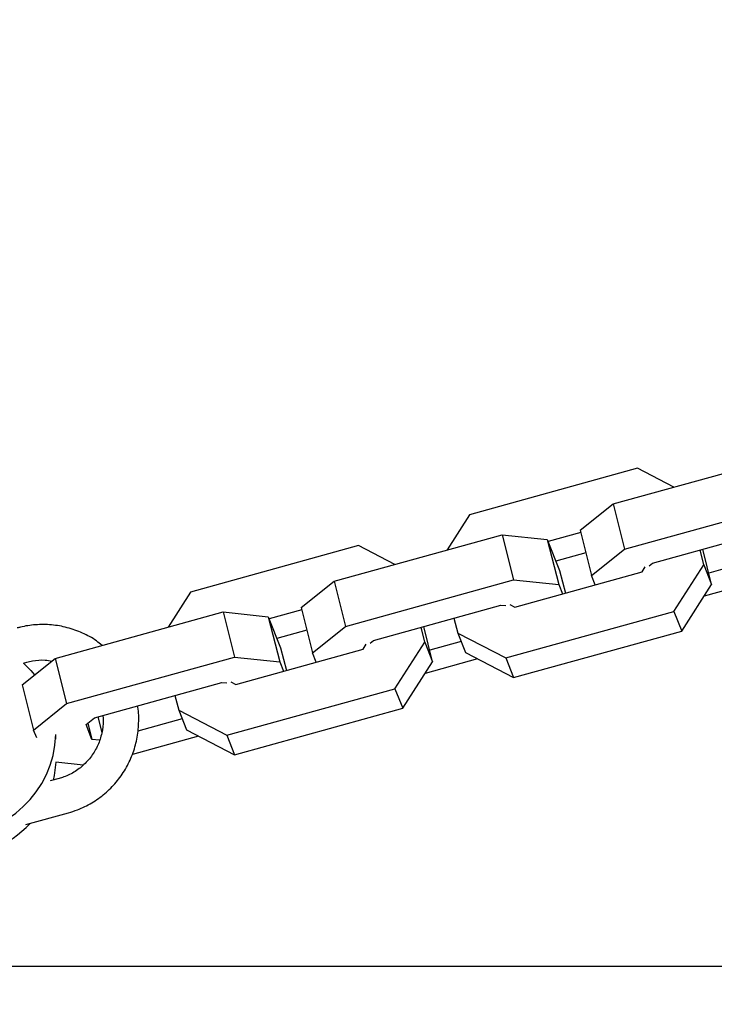
# Model space of a CAD drawing. Units: millimetres. Extents: x 4256 to 10254, y 3187 to 12575.
# Drawn here: x 6778 to 6860, y 6710 to 6825 of the extents above; entities that cross this region are included whole.
import ezdxf

# ---------------------------------------------------------------- set-up
doc = ezdxf.new("R2010")
doc.units = ezdxf.units.MM
doc.layers.add('Dimensions', color=7, linetype='Continuous')
doc.styles.get("Standard").update_dxf_attribs({"font": 'arial.ttf'})
doc.dimstyles.new('ISO-25', dxfattribs={"dimtxt": 2.5, "dimasz": 2.5, "dimexe": 1.25, "dimexo": 0.625, "dimtad": 1, "dimtxsty": 'Standard', "dimcen": 2.5, "dimadec": 0, "dimazin": 0, "dimtfac": 1, "dimtmove": 0, "dimatfit": 3, "dimfxl": 1, "dimarcsym": 0})

# ---------------------------------------------------------------- blocks, each defined once
blk = doc.blocks.new('*D36')
at = {"layer": 'Defpoints', "color": 0, "transparency": 16777216}
for p in [(6723.9, 9711.03), (6723.9, 3991.61), (10218.58, 3991.61)]:
    blk.add_point(p, dxfattribs=at)
at = {"layer": 'Dimensions', "color": 0, "lineweight": -2, "transparency": 16777216}
for p, q in [((6724.52, 9711.03), (10219.83, 9711.03)), ((10218.58, 9708.53), (10218.58, 3994.11)), ((6724.52, 3991.61), (10219.83, 3991.61))]:
    blk.add_line(p, q, dxfattribs=at)
at = {"layer": 'Dimensions', "color": 0, "transparency": 16777216}
for points in [[(10218.16, 9708.53), (10218.99, 9708.53), (10218.58, 9711.03)], [(10218.16, 3994.11), (10218.99, 3994.11), (10218.58, 3991.61)]]:
    blk.add_solid(points, dxfattribs=at)
at = {"layer": 'Dimensions', "color": 0, "transparency": 16777216, "insert": (10090.31, 6851.32), "char_height": 250, "attachment_point": 5, "rotation": 90}
blk.add_mtext('5719', dxfattribs=at)
blk = doc.blocks.new('*D37')
at = {"layer": 'Defpoints', "color": 0, "transparency": 16777216}
for p in [(4255.78, 6838.62), (9192.01, 6838.62), (9192.01, 3223.13)]:
    blk.add_point(p, dxfattribs=at)
at = {"layer": 'Dimensions', "color": 0, "lineweight": -2, "transparency": 16777216}
for p, q in [((4255.78, 6838), (4255.78, 3221.88)), ((9192.01, 6838), (9192.01, 3221.88)), ((4258.28, 3223.13), (9189.51, 3223.13))]:
    blk.add_line(p, q, dxfattribs=at)
at = {"layer": 'Dimensions', "color": 0, "transparency": 16777216}
for points in [[(4258.28, 3223.55), (4258.28, 3222.71), (4255.78, 3223.13)], [(9189.51, 3223.55), (9189.51, 3222.71), (9192.01, 3223.13)]]:
    blk.add_solid(points, dxfattribs=at)
at = {"layer": 'Dimensions', "color": 0, "transparency": 16777216, "insert": (6723.9, 3351.48), "char_height": 250, "attachment_point": 5}
blk.add_mtext('4936', dxfattribs=at)
blk = doc.blocks.new('*D38')
at = {"layer": 'Defpoints', "color": 0, "transparency": 16777216}
for p in [(6723.9, 8211.03), (6826.03, 5487.64), (8308.2, 5487.64)]:
    blk.add_point(p, dxfattribs=at)
at = {"layer": 'Dimensions', "color": 0, "lineweight": -2, "transparency": 16777216}
for p, q in [((6724.52, 8211.03), (8309.45, 8211.03)), ((8308.2, 8208.53), (8308.2, 5490.14)), ((6826.65, 5487.64), (8309.45, 5487.64))]:
    blk.add_line(p, q, dxfattribs=at)
at = {"layer": 'Dimensions', "color": 0, "transparency": 16777216}
for points in [[(8307.78, 8208.53), (8308.62, 8208.53), (8308.2, 8211.03)], [(8307.78, 5490.14), (8308.62, 5490.14), (8308.2, 5487.64)]]:
    blk.add_solid(points, dxfattribs=at)
at = {"layer": 'Dimensions', "color": 0, "transparency": 16777216, "insert": (8179.85, 6849.33), "char_height": 250, "attachment_point": 5, "rotation": 90}
blk.add_mtext('2723', dxfattribs=at)

msp = doc.modelspace()

# ---------------------------------------------------------------- linework, layer by layer
for p, q in [((6847.76, 6768.67), (6867.47, 6774.13)), ((6850.64, 6772.85), (6830.92, 6767.38)), ((6854.88, 6770.64), (6850.64, 6772.85)), ((6843.9, 6765.57), (6847.76, 6768.67)), ((6847.76, 6768.67), (6849.1, 6763.37)), ((6849.1, 6763.37), (6868.82, 6768.83)), ((6830.92, 6767.38), (6828.29, 6763.27)), ((6852.41, 6761.72), (6867.34, 6765.86)), ((6815.03, 6759.6), (6834.75, 6765.06)), ((6834.75, 6765.06), (6836.09, 6759.76)), ((6834.75, 6765.06), (6840.05, 6764.5)), ((6840.05, 6764.5), (6841.4, 6759.2)), ((6840.05, 6764.5), (6841.5, 6760.86)), ((6843.97, 6765.32), (6840.15, 6764.26)), ((6843.9, 6765.57), (6845.25, 6760.27)), ((6817.92, 6763.78), (6798.2, 6758.31)), ((6822.15, 6761.57), (6817.92, 6763.78)), ((6845.25, 6760.27), (6849.1, 6763.37)), ((6858.42, 6761.53), (6857.97, 6763.27)), ((6859.33, 6759.22), (6858.28, 6763.35)), ((6844.57, 6762.93), (6841.06, 6761.95)), ((6851.17, 6760.69), (6851.54, 6761.27)), ((6852, 6761.4), (6852.41, 6761.72)), ((6854.9, 6756.05), (6858.42, 6761.53)), ((6858.42, 6761.53), (6859.33, 6759.22)), ((6862.67, 6761.58), (6858.99, 6760.56)), ((6836.23, 6756.55), (6851.17, 6760.69)), ((6841.5, 6760.86), (6842.17, 6758.2)), ((6845.68, 6759.17), (6845.25, 6760.27)), ((6811.17, 6756.5), (6815.03, 6759.6)), ((6815.03, 6759.6), (6816.38, 6754.3)), ((6816.38, 6754.3), (6836.09, 6759.76)), ((6836.09, 6759.76), (6841.4, 6759.2)), ((6841.4, 6759.2), (6841.83, 6758.11)), ((6855.82, 6753.75), (6859.33, 6759.22)), ((6864.59, 6759.55), (6858.45, 6757.85)), ((6798.2, 6758.31), (6795.56, 6754.2)), ((6811.17, 6756.5), (6812.52, 6751.2)), ((6819.68, 6752.65), (6834.61, 6756.79)), ((6834.61, 6756.79), (6835.17, 6756.73)), ((6835.64, 6756.86), (6836.23, 6756.55)), ((6782.3, 6750.53), (6802.02, 6755.99)), ((6802.02, 6755.99), (6803.37, 6750.69)), ((6802.02, 6755.99), (6807.32, 6755.43)), ((6807.32, 6755.43), (6808.67, 6750.13)), ((6807.32, 6755.43), (6808.77, 6751.79)), ((6811.24, 6756.25), (6807.42, 6755.19)), ((6829.1, 6755.26), (6829.54, 6753.52)), ((6835.19, 6750.59), (6854.9, 6756.05)), ((6854.9, 6756.05), (6855.82, 6753.75)), ((6812.52, 6751.2), (6816.38, 6754.3)), ((6825.69, 6752.46), (6825.25, 6754.2)), ((6826.6, 6750.15), (6825.56, 6754.28)), ((6811.85, 6753.86), (6808.33, 6752.88)), ((6829.54, 6753.52), (6835.19, 6750.59)), ((6829.54, 6753.52), (6830.45, 6751.22)), ((6836.1, 6748.28), (6855.82, 6753.75)), ((6808.77, 6751.79), (6809.44, 6749.13)), ((6818.44, 6751.62), (6818.81, 6752.2)), ((6819.28, 6752.33), (6819.68, 6752.65)), ((6822.18, 6746.98), (6825.69, 6752.46)), ((6825.69, 6752.46), (6826.6, 6750.15)), ((6829.94, 6752.51), (6826.26, 6751.49)), ((6783.65, 6745.23), (6803.37, 6750.69)), ((6803.37, 6750.69), (6808.67, 6750.13)), ((6803.51, 6747.48), (6818.44, 6751.62)), ((6812.95, 6750.1), (6812.52, 6751.2)), ((6830.45, 6751.22), (6836.1, 6748.28)), ((6835.19, 6750.59), (6836.1, 6748.28)), ((6778.45, 6747.43), (6782.3, 6750.53)), ((6778.61, 6749.99), (6778.98, 6750.09)), ((6782.3, 6750.53), (6783.65, 6745.23)), ((6808.67, 6750.13), (6809.1, 6749.04)), ((6823.09, 6744.68), (6826.6, 6750.15)), ((6831.86, 6750.48), (6825.73, 6748.78)), ((6778.45, 6747.43), (6779.79, 6742.13)), ((6786.95, 6743.58), (6801.89, 6747.72)), ((6801.89, 6747.72), (6802.45, 6747.66)), ((6802.91, 6747.79), (6803.51, 6747.48)), ((6796.37, 6746.19), (6796.81, 6744.45)), ((6802.46, 6741.52), (6822.18, 6746.98)), ((6822.18, 6746.98), (6823.09, 6744.68)), ((6779.79, 6742.13), (6783.65, 6745.23)), ((6787.31, 6743.68), (6787.78, 6741.85)), ((6796.81, 6744.45), (6802.46, 6741.52)), ((6796.81, 6744.45), (6797.73, 6742.15)), ((6803.37, 6739.21), (6823.09, 6744.68)), ((6785.95, 6742.77), (6786.95, 6743.58)), ((6786.64, 6741.04), (6785.95, 6742.77)), ((6786.15, 6742.94), (6786.64, 6741.04)), ((6797.21, 6743.44), (6792, 6742)), ((6780.16, 6741.22), (6779.79, 6742.13)), ((6782.4, 6741.07), (6782.4, 6741.59)), ((6799.14, 6741.41), (6791.38, 6739.26)), ((6797.73, 6742.15), (6803.37, 6739.21)), ((6802.46, 6741.52), (6803.37, 6739.21)), ((6787.53, 6740.94), (6786.64, 6741.04)), ((6785.59, 6738.02), (6782.39, 6738.36)), ((6782.77, 6736.44), (6781.75, 6736.16)), ((6778.88, 6731.04), (6783.88, 6732.43)), ((7223.31, 6714.39), (6224.49, 6714.39))]:
    msp.add_line(p, q)
at = {"flags": 128}
for points in [[(6778.61, 6749.99), (6779.47, 6749.12), (6779.91, 6748.61)], [(6782.39, 6738.36), (6782.21, 6736.78), (6782.1, 6736.26)]]:
    msp.add_lwpolyline(points, dxfattribs=at)
for centre, radius, start, end in [((6770.26, 6742.01), 12.15, 268.2963, 358.0276), ((6769.98, 6739.95), 12.86, 269.6426, 317.0084)]:
    msp.add_arc(centre, radius, start, end)
for points, knots in [([(6787.82, 6752.06), (6787.6, 6752.24), (6786.9, 6752.83), (6785.53, 6753.55), (6783.75, 6754.2), (6781.88, 6754.52), (6780.03, 6754.53), (6778.69, 6754.33), (6777.99, 6754.14), (6777.87, 6754.11)], [0, 0, 0, 0, 0.080874, 0.259457, 0.438031, 0.616597, 0.795155, 0.964386, 1, 1, 1, 1]), ([(6778.98, 6750.09), (6779.21, 6750.15), (6779.91, 6750.32), (6780.92, 6750.41), (6781.67, 6750.28), (6781.93, 6750.23)], [0, 0, 0, 0, 0.23093, 0.732108, 1, 1, 1, 1]), ([(6783.88, 6732.43), (6784.23, 6732.53), (6785.18, 6732.83), (6786.64, 6733.55), (6788.18, 6734.64), (6789.51, 6735.98), (6790.61, 6737.53), (6791.42, 6739.24), (6791.96, 6741.06), (6792.14, 6742.93), (6792.14, 6744.26), (6791.98, 6744.92), (6791.97, 6744.97)], [0, 0, 0, 0, 0.066969, 0.182309, 0.297737, 0.413167, 0.5286, 0.644036, 0.759478, 0.874926, 0.990379, 1, 1, 1, 1]), ([(6787.9, 6743.85), (6787.92, 6743.77), (6788.01, 6743.21), (6787.89, 6742.13), (6787.52, 6740.68), (6786.82, 6739.34), (6785.87, 6738.17), (6784.69, 6737.24), (6783.62, 6736.7), (6782.95, 6736.5), (6782.77, 6736.44)], [0, 0, 0, 0, 0.022267, 0.175152, 0.328041, 0.480944, 0.633867, 0.786812, 0.939779, 1, 1, 1, 1])]:
    msp.add_open_spline(points, degree=3, knots=knots)

# ---------------------------------------------------------------- dimensions: what is measured, and where the dimension line sits
at = {"layer": 'Dimensions'}
dim = msp.add_linear_dim(base=(10218.58, 3991.61), p1=(6723.9, 9711.03), p2=(6723.9, 3991.61), angle=90, dimstyle='ISO-25', override={"dimtxt": 250, "dimdec": 0}, dxfattribs=at)
dim.commit()
dim.dimension.update_dxf_attribs({"geometry": '*D36', "text_midpoint": (10218.58, 6851.32), "dimtype": 160})
dim = msp.add_linear_dim(base=(8308.2, 5487.64), p1=(6723.9, 8211.03), p2=(6826.03, 5487.64), angle=90, dimstyle='ISO-25', override={"dimtxt": 250, "dimdec": 0}, dxfattribs=at)
dim.commit()
dim.dimension.update_dxf_attribs({"geometry": '*D38', "text_midpoint": (8179.85, 6849.33)})
dim = msp.add_linear_dim(base=(9192.01, 3223.13), p1=(4255.78, 6838.62), p2=(9192.01, 6838.62), dimstyle='ISO-25', override={"dimtxt": 250, "dimdec": 0}, dxfattribs=at)
dim.commit()
dim.dimension.update_dxf_attribs({"geometry": '*D37', "text_midpoint": (6723.9, 3223.13), "dimtype": 160})

doc.saveas('drawing.dxf')
